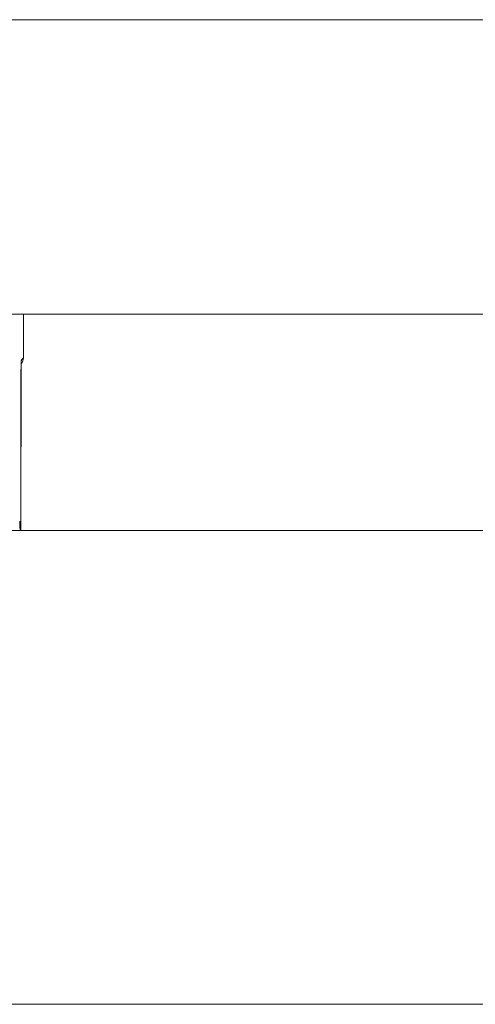
# Model space of a CAD drawing. Extents: x 1247 to 1730, y -17669 to 273.
# Drawn here: x 1644 to 1646, y -17184 to -17180 of the extents above; entities that cross this region are included whole.
import ezdxf

# ---------------------------------------------------------------- set-up
doc = ezdxf.new("R2010")
doc.units = 0
doc.header["$MEASUREMENT"] = 0
doc.layers.add('2D', color=7, linetype='CONTINUOUS', lineweight=20)

msp = doc.modelspace()

# ---------------------------------------------------------------- linework, layer by layer
at = {"layer": '2D', "extrusion": (0, 1, 2.22045e-16)}
for p, q in [((1643.9971, -17181.4536), (1643.9971, -17181.6402)), ((1643.9972, -17181.4536), (1643.9972, -17181.6402)), ((1643.9972, -17181.4536), (1643.9972, -17181.6402)), ((1643.9971, -17181.6402), (1643.9889, -17181.6484)), ((1643.9877, -17181.6658), (1643.9862, -17182.3787)), ((1643.9862, -17181.8059), (1643.9862, -17182.3787)), ((1643.9862, -17181.8059), (1643.9862, -17181.8059)), ((1643.9862, -17181.8059), (1643.9862, -17182.3787)), ((1643.9862, -17181.8059), (1643.9862, -17181.8059))]:
    msp.add_line(p, q, dxfattribs=at)
at = {"layer": '2D'}
msp.add_lwpolyline([(1607.2151, -17182.3787), (1715.2348, -17182.3787), (1715.2348, -17184.4061), (1607.2151, -17184.4061)], close=True, dxfattribs=at)
for centre, major_axis, start_param, end_param in [((1643.9578, -17181.6402), (0.0278, -0.0278), 0.079228, 0.78555), ((1643.9578, -17181.6402), (0.0278, -0.0278), 0.079228, 0.78555), ((1643.9495, -17181.6484), (-0.0278, 0.0278), -2.546624, -2.356042)]:
    msp.add_ellipse(centre, major_axis=major_axis, ratio=0.999695, start_param=start_param, end_param=end_param, dxfattribs=at)
at = {"layer": '2D', "extrusion": (0, 2.22045e-16, -1)}
msp.add_ellipse((1643.761, -17181.6402), major_axis=(0.2362, 0), ratio=0.014545, start_param=0, end_param=0.017453, dxfattribs=at)
msp.add_ellipse((1643.761, -17181.6402), major_axis=(0.2362, 0), ratio=0.014545, start_param=0, end_param=0.017453, dxfattribs=at)
at = {"layer": '2D'}
for points, knots in [([(1601.2315, -17180.1939), (1614.5546, -17180.1939), (1627.8777, -17180.1939), (1654.5502, -17180.1939), (1667.8996, -17180.1939), (1694.5721, -17180.1939), (1707.8952, -17180.1939), (1721.2184, -17180.1939)], [0.0006553, 0.0006553, 0.0006553, 0.0006553, 0.3333333, 0.3333333, 0.6666667, 0.6666667, 0.9993447, 0.9993447, 0.9993447, 0.9993447]), ([(1601.2315, -17181.4536), (1614.5546, -17181.4536), (1627.8777, -17181.4536), (1654.5502, -17181.4536), (1667.8996, -17181.4536), (1694.5721, -17181.4536), (1707.8952, -17181.4536), (1721.2184, -17181.4536)], [0.0006553, 0.0006553, 0.0006553, 0.0006553, 0.3333333, 0.3333333, 0.6666667, 0.6666667, 0.9993447, 0.9993447, 0.9993447, 0.9993447]), ([(1643.9972, -17181.6402), (1643.9972, -17181.6444), (1643.9964, -17181.6488), (1643.9937, -17181.6568), (1643.9917, -17181.6606), (1643.9887, -17181.6645), (1643.9882, -17181.6652), (1643.9877, -17181.6658)], [0, 0, 0, 0, 0.3271675, 0.3271675, 0.6482865, 0.6482865, 0.7090618, 0.7090618, 0.7090618, 0.7090618]), ([(1643.9889, -17181.6484), (1643.9887, -17181.6486), (1643.9885, -17181.6498), (1643.9884, -17181.6519), (1643.9882, -17181.6541), (1643.988, -17181.6571), (1643.9878, -17181.6611), (1643.9877, -17181.6651), (1643.9875, -17181.6699), (1643.9874, -17181.6756), (1643.9872, -17181.6813), (1643.9871, -17181.6878), (1643.987, -17181.695), (1643.9869, -17181.7021), (1643.9867, -17181.7099), (1643.9866, -17181.7184), (1643.9865, -17181.7268), (1643.9865, -17181.7359), (1643.9864, -17181.7455), (1643.9863, -17181.7551), (1643.9863, -17181.7652), (1643.9862, -17181.7753), (1643.9862, -17181.7854), (1643.9862, -17181.7955), (1643.9862, -17181.8059)], [0, 0, 0, 0, 0.125, 0.125, 0.125, 0.25, 0.25, 0.25, 0.375, 0.375, 0.375, 0.5, 0.5, 0.5, 0.625, 0.625, 0.625, 0.75, 0.75, 0.75, 0.875, 0.875, 0.875, 1, 1, 1, 1]), ([(1643.9883, -17181.6547), (1643.9883, -17181.6547), (1643.9882, -17181.6549), (1643.9882, -17181.656), (1643.9881, -17181.6576), (1643.9878, -17181.663), (1643.9876, -17181.6679), (1643.9872, -17181.6818), (1643.987, -17181.6917), (1643.9867, -17181.7152), (1643.9865, -17181.7292), (1643.9863, -17181.7592), (1643.9862, -17181.7756), (1643.9862, -17181.7966), (1643.9862, -17181.8013), (1643.9862, -17181.8059)], [0.970017, 0.970017, 0.970017, 0.970017, 1.178106, 1.178106, 1.679865, 1.679865, 2.551219, 2.551219, 3.698022, 3.698022, 4.932112, 4.932112, 6.188846, 6.188846, 6.541805, 6.541805, 6.541805, 6.541805]), ([(1643.9814, -17182.3394), (1643.9815, -17182.3394), (1643.9816, -17182.3401), (1643.9818, -17182.3416), (1643.9819, -17182.3431), (1643.982, -17182.3453), (1643.9822, -17182.3482), (1643.9823, -17182.3511), (1643.9824, -17182.3547), (1643.9825, -17182.3589), (1643.9826, -17182.3631), (1643.9827, -17182.368), (1643.9828, -17182.3733), (1643.9828, -17182.375), (1643.9829, -17182.3769), (1643.9829, -17182.3787)], [0, 0, 0, 0, 0.125, 0.125, 0.125, 0.25, 0.25, 0.25, 0.375, 0.375, 0.375, 0.5, 0.5, 0.5, 0.541397, 0.541397, 0.541397, 0.541397])]:
    msp.add_open_spline(points, degree=3, knots=knots, dxfattribs=at)

doc.saveas('drawing.dxf')
